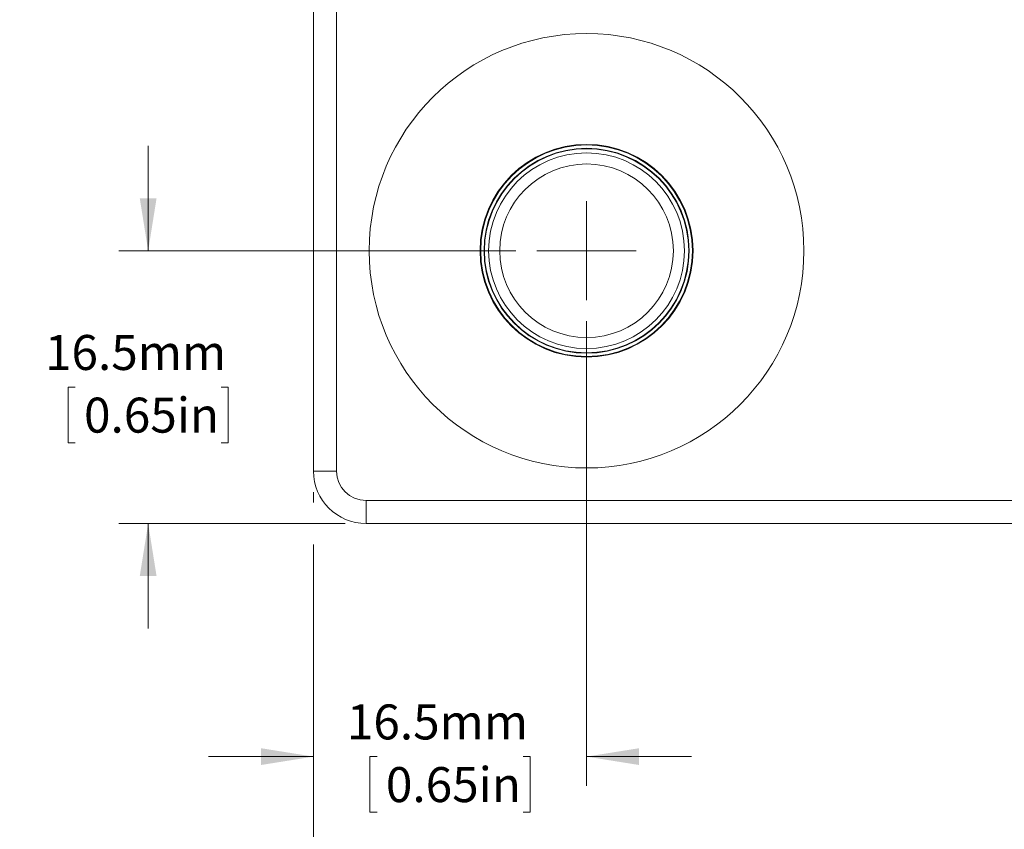
# Model space of a CAD drawing. Units: millimetres. Extents: x 2 to 278, y 1 to 215.
# Drawn here: x 60 to 120, y 73 to 122 of the extents above; entities that cross this region are included whole.
import ezdxf

# ---------------------------------------------------------------- set-up
doc = ezdxf.new("R2010")
doc.units = ezdxf.units.MM
doc.styles.add('SLDTEXTSTYLE0', font='TXT', dxfattribs={"width": 0.75})
doc.dimstyles.new('SLDDIMSTYLE0', dxfattribs={"dimtxt": 2.116667, "dimasz": 3.175, "dimexe": 0, "dimexo": 0.0625, "dimgap": 0.529167, "dimtad": 0, "dimtih": 1, "dimtoh": 1, "dimdec": 1, "dimrnd": 1e-09, "dimzin": 12, "dimdsep": 46, "dimtxsty": 'SLDTEXTSTYLE0', "dimsah": 1, "dimcen": 0.09, "dimadec": 0, "dimazin": 3, "dimtfac": 1, "dimtdec": 1, "dimtofl": 0, "dimtmove": 0, "dimatfit": 3, "dimfxl": 1, "dimfrac": 2, "dimtolj": 1, "dimtzin": 12, "dimarcsym": 0})
doc.dimstyles.new('SLDDIMSTYLE1', dxfattribs={"dimtxt": 2.116667, "dimasz": 3.175, "dimexe": 0, "dimexo": 0.0625, "dimgap": 0.529167, "dimtad": 0, "dimtih": 1, "dimtoh": 1, "dimdec": 1, "dimrnd": 1e-09, "dimzin": 12, "dimdsep": 46, "dimtxsty": 'SLDTEXTSTYLE0', "dimsah": 1, "dimcen": 0.09, "dimadec": 0, "dimazin": 3, "dimtfac": 1, "dimtdec": 1, "dimtmove": 0, "dimatfit": 0, "dimfxl": 1, "dimfrac": 2, "dimtolj": 1, "dimtzin": 12, "dimarcsym": 0})
doc.dimstyles.new('SLDDIMSTYLE2', dxfattribs={"dimtxt": 2.116667, "dimasz": 3.175, "dimexe": 0, "dimexo": 0.0625, "dimgap": 0.529167, "dimtad": 0, "dimtih": 1, "dimtoh": 1, "dimdec": 1, "dimrnd": 1e-09, "dimzin": 12, "dimdsep": 46, "dimtxsty": 'SLDTEXTSTYLE0', "dimsah": 1, "dimcen": 0, "dimadec": 0, "dimazin": 3, "dimtfac": 1, "dimtdec": 1, "dimtofl": 0, "dimtmove": 0, "dimatfit": 3, "dimfxl": 1, "dimfrac": 2, "dimtolj": 1, "dimtzin": 12, "dimarcsym": 0})

# ---------------------------------------------------------------- blocks, each defined once
blk = doc.blocks.new('_D_1')
at = {"color": 7, "linetype": 'Continuous', "lineweight": 0}
for p, q in [((94.527, 103.878), (94.527, 75.759)), ((78.017, 93.543), (78.017, 92.908)), ((78.017, 90.368), (78.017, 75.759)), ((78.017, 77.537), (71.667, 77.537)), ((81.857, 77.537), (81.428, 77.537)), ((81.428, 77.537), (81.428, 74.173)), ((90.687, 77.537), (91.116, 77.537)), ((91.116, 77.537), (91.116, 74.173)), ((94.527, 77.537), (100.877, 77.537)), ((81.428, 74.173), (81.857, 74.173)), ((91.116, 74.173), (90.687, 74.173))]:
    blk.add_line(p, q, dxfattribs=at)
for points in [[(78.017, 77.537), (74.842, 78.045), (74.842, 77.029)], [(94.527, 77.537), (97.702, 77.029), (97.702, 78.045)]]:
    blk.add_solid(points, dxfattribs=at)
at = {"color": 7, "linetype": 'Continuous', "lineweight": 0, "char_height": 2.1167, "attachment_point": 1, "style": 'SLDTEXTSTYLE0'}
for s, insert in [('16.5mm', (80.032, 80.694, -10.441)), ('0.65in', (82.393, 76.902, -10.441))]:
    blk.add_mtext(s, dxfattribs=dict(at, insert=insert))
blk = doc.blocks.new('_D_2')
at = {"color": 7, "linetype": 'Continuous', "lineweight": 0}
for p, q in [((68.017, 108.148), (68.017, 114.498)), ((90.257, 108.148), (66.239, 108.148)), ((63.602, 99.893), (63.173, 99.893)), ((63.173, 99.893), (63.173, 96.53)), ((72.432, 99.893), (72.861, 99.893)), ((72.861, 99.893), (72.861, 96.53)), ((63.173, 96.53), (63.602, 96.53)), ((72.861, 96.53), (72.432, 96.53)), ((79.922, 91.638), (66.239, 91.638)), ((68.017, 91.638), (68.017, 85.288))]:
    blk.add_line(p, q, dxfattribs=at)
for points in [[(68.017, 108.148), (68.525, 111.323), (67.509, 111.323)], [(68.017, 91.638), (67.509, 88.463), (68.525, 88.463)]]:
    blk.add_solid(points, dxfattribs=at)
at = {"color": 7, "linetype": 'Continuous', "lineweight": 0, "char_height": 2.1167, "attachment_point": 1, "style": 'SLDTEXTSTYLE0'}
for s, insert in [('16.5mm', (61.777, 103.051, -10.441)), ('0.65in', (64.138, 99.259, -10.441))]:
    blk.add_mtext(s, dxfattribs=dict(at, insert=insert))
blk = doc.blocks.new('_D_4')
at = {"color": 7, "linetype": 'Continuous', "lineweight": 0}
for p, q in [((78.017, 93.543), (78.017, 92.908)), ((161.837, 93.543), (161.837, 92.908)), ((78.017, 90.368), (78.017, 65.793)), ((161.837, 90.368), (161.837, 65.793)), ((78.017, 67.571), (111.697, 67.571)), ((115.512, 67.571), (115.083, 67.571)), ((115.083, 67.571), (115.083, 64.208)), ((124.342, 67.571), (124.771, 67.571)), ((124.771, 67.571), (124.771, 64.208)), ((161.837, 67.571), (128.157, 67.571)), ((115.083, 64.208), (115.512, 64.208)), ((124.771, 64.208), (124.342, 64.208))]:
    blk.add_line(p, q, dxfattribs=at)
for points in [[(78.017, 67.571), (81.192, 67.063), (81.192, 68.079)], [(161.837, 67.571), (158.662, 68.079), (158.662, 67.063)]]:
    blk.add_solid(points, dxfattribs=at)
at = {"color": 7, "linetype": 'Continuous', "lineweight": 0, "char_height": 2.1167, "attachment_point": 1, "style": 'SLDTEXTSTYLE0'}
for s, insert in [('83.8mm', (113.687, 70.728, -10.441)), ('3.30in', (116.048, 66.936, -10.441))]:
    blk.add_mtext(s, dxfattribs=dict(at, insert=insert))
blk = doc.blocks.new('SW_CENTERMARKSYMBOL_1')
at = {"color": 0, "linetype": 'Continuous', "lineweight": 0}
for q in [(0, 3), (-3, 0), (0, -3), (3, 0)]:
    blk.add_line((0, 0), q, dxfattribs=at)
blk = doc.blocks.new('_D_13')
at = {"color": 7, "linetype": 'Continuous', "lineweight": 0}
for p, q in [((30.168, 109.644), (43.7, 133.083)), ((43.7, 133.083), (47.51, 133.083))]:
    blk.add_line(p, q, dxfattribs=at)
blk.add_solid([(30.168, 109.644), (32.195, 112.14), (31.315, 112.648)], dxfattribs=at)
at = {"color": 7, "linetype": 'Continuous', "lineweight": 0, "attachment_point": 1, "style": 'SLDTEXTSTYLE0'}
for s, insert, char_height in [('M4 TAP', (48.304, 134.13, 0.703), 2.1167), ('5.5 mm DEPTH', (48.304, 130.766, 0.703), 2.11667)]:
    blk.add_mtext(s, dxfattribs=dict(at, insert=insert, char_height=char_height))

msp = doc.modelspace()

# ---------------------------------------------------------------- linework, layer by layer
at = {"color": 7, "linetype": 'Continuous', "lineweight": 0}
for p, q in [((78.017, 94.813), (78.017, 141.803)), ((79.414, 141.803), (79.414, 94.813)), ((79.414, 94.813), (78.017, 94.813)), ((81.192, 93.035), (158.662, 93.035)), ((81.192, 93.035), (81.192, 91.638)), ((158.662, 91.638), (81.192, 91.638))]:
    msp.add_line(p, q, dxfattribs=at)
for radius in [13.144, 6.439, 6.4, 6.2, 6.175, 5.921, 5.25]:
    msp.add_circle((94.527, 108.148), radius, dxfattribs=at)
for radius in [3.175, 1.778]:
    msp.add_arc((81.192, 94.813), radius, 180, 270, dxfattribs=at)

# ---------------------------------------------------------------- block references
msp.add_blockref('SW_CENTERMARKSYMBOL_1', (94.527, 108.148), dxfattribs=at)

# ---------------------------------------------------------------- dimensions: what is measured, and where the dimension line sits
dim = msp.add_diameter_dim_2p(p1=(28.441, 106.652), p2=(30.168, 109.644), text='M4 TAP\\P5.5 mm DEPTH', dimstyle='SLDDIMSTYLE2', override={"dimpost": '<>'}, dxfattribs=at)
dim.commit()
dim.dimension.update_dxf_attribs({"geometry": '_D_13', "text_midpoint": (57.892, 133.083), "dimtype": 163})
dim = msp.add_linear_dim(base=(68.017, 108.148), p1=(81.192, 91.638), p2=(91.527, 108.148), angle=90, dimstyle='SLDDIMSTYLE1', dxfattribs=at)
dim.commit()
dim.dimension.update_dxf_attribs({"geometry": '_D_2', "text_midpoint": (68.017, 99.893), "dimtype": 160})
for base, p2, dimstyle, picture, middle in [((94.527, 77.537), (94.527, 105.148), 'SLDDIMSTYLE1', '_D_1', (86.272, 77.537)), ((161.837, 67.571), (161.837, 94.813), 'SLDDIMSTYLE0', '_D_4', (119.927, 67.571))]:
    dim = msp.add_linear_dim(base=base, p1=(78.017, 94.813), p2=p2, dimstyle=dimstyle, dxfattribs=at)
    dim.commit()
    dim.dimension.update_dxf_attribs({"geometry": picture, "text_midpoint": middle, "dimtype": 160})

doc.saveas('drawing.dxf')
